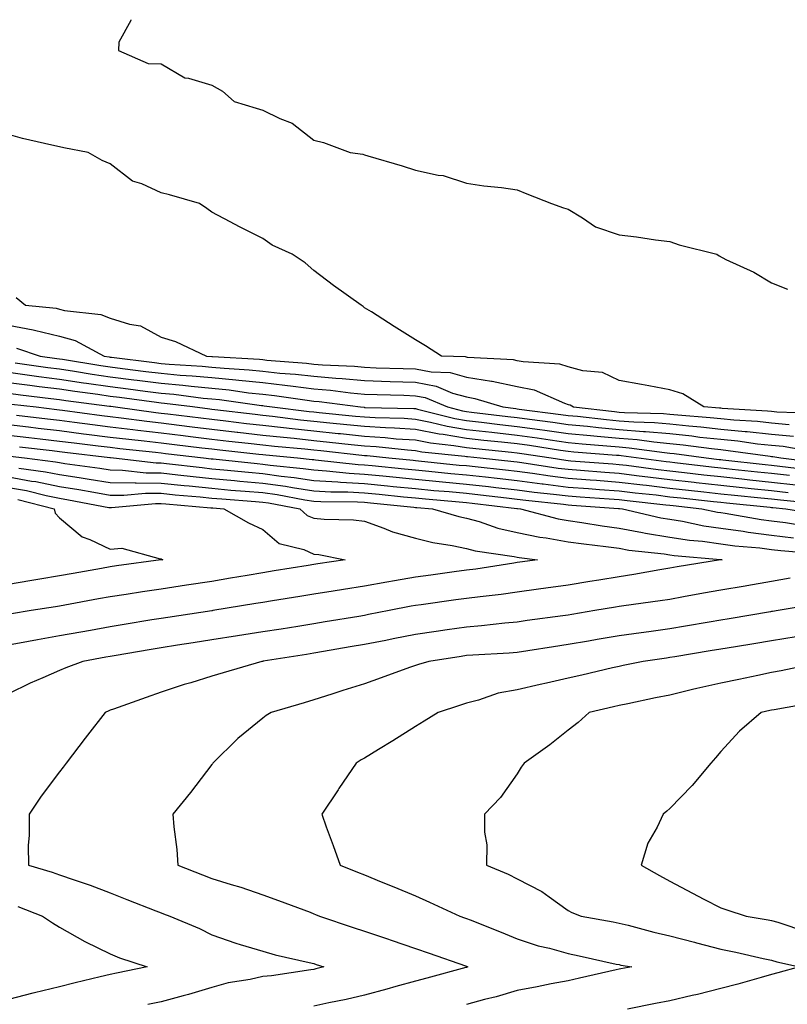
# Model space of a CAD drawing. Units: inches. Extents: x 952643 to 955283, y 7284698 to 7287338.
# Drawn here: x 953910 to 954061, y 7287145 to 7287338 of the extents above; entities that cross this region are included whole.
import ezdxf

# ---------------------------------------------------------------- set-up
doc = ezdxf.new("R2010")
doc.units = ezdxf.units.IN
doc.header["$MEASUREMENT"] = 0
doc.layers.add('Contour_95267284', color=7, linetype='Continuous', true_color=0x08a4c9)

msp = doc.modelspace()

# ---------------------------------------------------------------- linework, layer by layer
at = {"layer": 'Contour_95267284'}
for points in [[(953932.12, 7287338, 3220), (953932.12, 7287337.85, 3220), (953929.72, 7287333.59, 3220), (953929.7, 7287331.92, 3220), (953935.52, 7287329.39, 3220), (953938.05, 7287329.3, 3220), (953942.72, 7287326.59, 3220), (953943.44, 7287326.53, 3220), (953948.05, 7287325.14, 3220), (953950.11, 7287323.98, 3220), (953952.43, 7287321.92, 3220), (953956.73, 7287320.6, 3220), (953958.05, 7287320.2, 3220), (953961.39, 7287318.58, 3220), (953963.83, 7287317.7, 3220), (953968.05, 7287314.32, 3220), (953970, 7287313.87, 3220), (953975.22, 7287311.92, 3220), (953977.7, 7287311.57, 3220), (953978.05, 7287311.48, 3220), (953978.69, 7287311.28, 3220), (953985.45, 7287309.32, 3220), (953988.05, 7287308.41, 3220), (953992.53, 7287307.44, 3220), (953993.52, 7287307.39, 3220), (953998.05, 7287305.86, 3220), (954001.48, 7287305.35, 3220), (954004.95, 7287305.02, 3220), (954008.05, 7287304.6, 3220), (954009.92, 7287303.8, 3220), (954014.78, 7287301.92, 3220), (954017.17, 7287301.04, 3220), (954018.05, 7287300.75, 3220), (954020.89, 7287299.08, 3220), (954023.44, 7287297.31, 3220), (954028.05, 7287295.73, 3220), (954031.48, 7287295.35, 3220), (954035.2, 7287294.77, 3220), (954038.05, 7287294.43, 3220), (954039.89, 7287293.76, 3220), (954047.29, 7287291.92, 3220), (954047.72, 7287291.59, 3220), (954049.05, 7287290.92, 3220), (954054.55, 7287288.42, 3220), (954058.05, 7287286.29, 3220), (954061.17, 7287285.04, 3220)], [(954066.78, 7287260.65, 3219), (954059.06, 7287260.91, 3219), (954058.05, 7287261.01, 3219), (954057.23, 7287261.1, 3219), (954048.34, 7287261.63, 3219), (954048.05, 7287261.66, 3219), (954047.81, 7287261.68, 3219), (954044.73, 7287261.92, 3219), (954040.61, 7287264.48, 3219), (954038.05, 7287265.28, 3219), (954033.91, 7287266.06, 3219), (954032.47, 7287266.34, 3219), (954028.05, 7287267.15, 3219), (954024.79, 7287268.66, 3219), (954020.97, 7287269, 3219), (954018.05, 7287269.8, 3219), (954016.43, 7287270.3, 3219), (954009.21, 7287270.76, 3219), (954008.05, 7287271.01, 3219), (954007.3, 7287271.17, 3219), (953998.3, 7287271.67, 3219), (953998.05, 7287271.71, 3219), (953997.88, 7287271.75, 3219), (953993.13, 7287271.92, 3219), (953990.03, 7287273.9, 3219), (953988.05, 7287275.12, 3219), (953983.88, 7287277.75, 3219), (953979.39, 7287280.58, 3219), (953978.05, 7287281.42, 3219), (953977.79, 7287281.66, 3219), (953977.35, 7287281.92, 3219), (953971.94, 7287285.81, 3219), (953968.05, 7287288.74, 3219), (953966.36, 7287290.23, 3219), (953963.78, 7287291.92, 3219), (953959.85, 7287293.72, 3219), (953958.05, 7287295, 3219), (953953.47, 7287297.34, 3219), (953951.65, 7287298.32, 3219), (953948.05, 7287300.22, 3219), (953947.03, 7287300.9, 3219), (953945.61, 7287301.92, 3219), (953939.71, 7287303.58, 3219), (953938.05, 7287304.01, 3219), (953934.24, 7287305.73, 3219), (953932.42, 7287306.29, 3219), (953928.05, 7287309.71, 3219), (953926.47, 7287310.34, 3219), (953923.74, 7287311.92, 3219), (953918.96, 7287312.83, 3219), (953918.05, 7287313, 3219), (953916.6, 7287313.37, 3219), (953910.82, 7287314.69, 3219), (953908.05, 7287315.43, 3219)], [(953909.55, 7287283.42, 3218), (953911.4, 7287281.92, 3218), (953917.43, 7287281.3, 3218), (953918.05, 7287281.15, 3218), (953919.09, 7287280.88, 3218), (953926.23, 7287280.1, 3218), (953928.05, 7287279.36, 3218), (953931.81, 7287278.16, 3218), (953933.98, 7287277.85, 3218), (953938.05, 7287275.65, 3218), (953940.89, 7287274.76, 3218), (953946.97, 7287271.92, 3218), (953947.99, 7287271.86, 3218), (953948.05, 7287271.85, 3218), (953948.13, 7287271.84, 3218), (953957.41, 7287271.28, 3218), (953958.05, 7287271.22, 3218), (953958.84, 7287271.13, 3218), (953966.65, 7287270.52, 3218), (953968.05, 7287270.36, 3218), (953969.76, 7287270.21, 3218), (953976.04, 7287269.91, 3218), (953978.05, 7287269.71, 3218), (953980.33, 7287269.64, 3218), (953985.63, 7287269.5, 3218), (953988.05, 7287269.42, 3218), (953991.14, 7287268.83, 3218), (953994.84, 7287268.71, 3218), (953998.05, 7287267.8, 3218), (954002.97, 7287267, 3218), (954003.12, 7287266.99, 3218), (954008.05, 7287265.96, 3218), (954011.39, 7287265.26, 3218), (954017.31, 7287262.66, 3218), (954018.05, 7287262.43, 3218), (954018.45, 7287262.32, 3218), (954019.12, 7287261.92, 3218), (954027.14, 7287261.01, 3218), (954028.05, 7287260.93, 3218), (954029.12, 7287260.85, 3218), (954036.76, 7287260.63, 3218), (954038.05, 7287260.51, 3218), (954039.62, 7287260.35, 3218), (954045.98, 7287259.85, 3218), (954048.05, 7287259.63, 3218), (954050.59, 7287259.38, 3218), (954055.24, 7287259.11, 3218), (954058.05, 7287258.81, 3218), (954061.5, 7287258.47, 3218)], [(953908.05, 7287278.01, 3217), (953912.91, 7287277.06, 3217), (953913.16, 7287277.03, 3217), (953918.05, 7287275.82, 3217), (953921.13, 7287275, 3217), (953926.83, 7287271.92, 3217), (953927.87, 7287271.74, 3217), (953928.05, 7287271.72, 3217), (953928.27, 7287271.7, 3217), (953936.78, 7287270.65, 3217), (953938.05, 7287270.48, 3217), (953939.62, 7287270.35, 3217), (953946.09, 7287269.96, 3217), (953948.05, 7287269.76, 3217), (953950.43, 7287269.54, 3217), (953955.36, 7287269.23, 3217), (953958.05, 7287268.95, 3217), (953961.38, 7287268.59, 3217), (953964.49, 7287268.36, 3217), (953968.05, 7287267.94, 3217), (953972.42, 7287267.55, 3217), (953973.63, 7287267.5, 3217), (953978.05, 7287267.09, 3217), (953983.04, 7287266.93, 3217), (953983.06, 7287266.93, 3217), (953988.05, 7287266.78, 3217), (953992.13, 7287266, 3217), (953995.32, 7287264.65, 3217), (953998.05, 7287263.88, 3217), (953999.74, 7287263.61, 3217), (954005.22, 7287261.92, 3217), (954007.74, 7287261.61, 3217), (954008.05, 7287261.58, 3217), (954008.45, 7287261.52, 3217), (954016.6, 7287260.47, 3217), (954018.05, 7287260.27, 3217), (954019.88, 7287260.09, 3217), (954025.58, 7287259.45, 3217), (954028.05, 7287259.21, 3217), (954030.99, 7287258.98, 3217), (954035, 7287258.87, 3217), (954038.05, 7287258.6, 3217), (954041.75, 7287258.22, 3217), (954044.15, 7287258.02, 3217), (954048.05, 7287257.59, 3217), (954052.84, 7287257.13, 3217), (954053.25, 7287257.12, 3217), (954058.05, 7287256.61, 3217), (954062.33, 7287256.2, 3217)], [(953909.61, 7287273.48, 3216), (953914.28, 7287271.92, 3216), (953917.57, 7287271.44, 3216), (953918.05, 7287271.38, 3216), (953918.68, 7287271.29, 3216), (953926.19, 7287270.06, 3216), (953928.05, 7287269.79, 3216), (953930.49, 7287269.48, 3216), (953935.05, 7287268.92, 3216), (953938.05, 7287268.54, 3216), (953941.77, 7287268.2, 3216), (953944.18, 7287268.05, 3216), (953948.05, 7287267.68, 3216), (953952.75, 7287267.22, 3216), (953953.32, 7287267.19, 3216), (953958.05, 7287266.7, 3216), (953962.36, 7287266.23, 3216), (953963.99, 7287265.98, 3216), (953968.05, 7287265.5, 3216), (953971.35, 7287265.22, 3216), (953975.27, 7287264.7, 3216), (953978.05, 7287264.45, 3216), (953980.5, 7287264.37, 3216), (953985.76, 7287264.21, 3216), (953988.05, 7287264.14, 3216), (953989.92, 7287263.79, 3216), (953994.32, 7287261.92, 3216), (953997.3, 7287261.17, 3216), (953998.05, 7287261.04, 3216), (953999.05, 7287260.92, 3216), (954006.18, 7287260.05, 3216), (954008.05, 7287259.85, 3216), (954010.46, 7287259.51, 3216), (954015.05, 7287258.92, 3216), (954018.05, 7287258.5, 3216), (954021.84, 7287258.13, 3216), (954024.02, 7287257.89, 3216), (954028.05, 7287257.51, 3216), (954032.84, 7287257.13, 3216), (954033.25, 7287257.12, 3216), (954038.05, 7287256.69, 3216), (954042.37, 7287256.24, 3216), (954043.95, 7287256.02, 3216), (954048.05, 7287255.57, 3216), (954051.38, 7287255.25, 3216), (954055.27, 7287254.7, 3216), (954058.05, 7287254.41, 3216), (954060.32, 7287254.19, 3216), (954066.94, 7287253.03, 3216)], [(953909.37, 7287270.6, 3215), (953915.8, 7287269.67, 3215), (953918.05, 7287269.39, 3215), (953921.03, 7287268.94, 3215), (953924.51, 7287268.38, 3215), (953928.05, 7287267.86, 3215), (953932.7, 7287267.27, 3215), (953933.32, 7287267.19, 3215), (953938.05, 7287266.59, 3215), (953942.33, 7287266.2, 3215), (953943.99, 7287265.98, 3215), (953948.05, 7287265.59, 3215), (953951.4, 7287265.27, 3215), (953955.24, 7287264.73, 3215), (953958.05, 7287264.44, 3215), (953960.32, 7287264.19, 3215), (953966.74, 7287263.23, 3215), (953968.05, 7287263.08, 3215), (953969.11, 7287262.98, 3215), (953977.24, 7287261.92, 3215), (953977.98, 7287261.85, 3215), (953978.05, 7287261.84, 3215), (953978.14, 7287261.83, 3215), (953987.74, 7287261.61, 3215), (953988.05, 7287261.59, 3215), (953988.46, 7287261.51, 3215), (953995.77, 7287259.64, 3215), (953998.05, 7287259.27, 3215), (954001.04, 7287258.93, 3215), (954004.62, 7287258.49, 3215), (954008.05, 7287258.11, 3215), (954012.46, 7287257.51, 3215), (954013.5, 7287257.37, 3215), (954018.05, 7287256.72, 3215), (954022.42, 7287256.3, 3215), (954023.77, 7287256.2, 3215), (954028.05, 7287255.79, 3215), (954031.63, 7287255.5, 3215), (954034.92, 7287255.05, 3215), (954038.05, 7287254.77, 3215), (954040.64, 7287254.51, 3215), (954046.22, 7287253.75, 3215), (954048.05, 7287253.54, 3215), (954049.53, 7287253.4, 3215), (954057.73, 7287252.24, 3215), (954058.05, 7287252.21, 3215), (954058.31, 7287252.18, 3215), (954059.84, 7287251.92, 3215), (954067.16, 7287251.03, 3215)], [(953908.05, 7287268.73, 3214), (953911.73, 7287268.24, 3214), (953914.04, 7287267.91, 3214), (953918.05, 7287267.39, 3214), (953922.81, 7287266.68, 3214), (953923.36, 7287266.61, 3214), (953928.05, 7287265.92, 3214), (953931.6, 7287265.47, 3214), (953934.93, 7287265.04, 3214), (953938.05, 7287264.63, 3214), (953940.54, 7287264.41, 3214), (953946.29, 7287263.68, 3214), (953948.05, 7287263.5, 3214), (953949.5, 7287263.37, 3214), (953957.76, 7287262.21, 3214), (953958.05, 7287262.18, 3214), (953958.28, 7287262.15, 3214), (953959.86, 7287261.92, 3214), (953967.17, 7287261.04, 3214), (953968.05, 7287260.94, 3214), (953969.13, 7287260.84, 3214), (953976.27, 7287260.14, 3214), (953978.05, 7287259.96, 3214), (953980.15, 7287259.82, 3214), (953985.82, 7287259.69, 3214), (953988.05, 7287259.54, 3214), (953991.01, 7287258.96, 3214), (953994.26, 7287258.13, 3214), (953998.05, 7287257.51, 3214), (954003.03, 7287256.94, 3214), (954003.07, 7287256.94, 3214), (954008.05, 7287256.38, 3214), (954011.97, 7287255.84, 3214), (954014.51, 7287255.46, 3214), (954018.05, 7287254.96, 3214), (954020.81, 7287254.68, 3214), (954025.67, 7287254.3, 3214), (954028.05, 7287254.08, 3214), (954030.05, 7287253.92, 3214), (954037.01, 7287252.96, 3214), (954038.05, 7287252.87, 3214), (954038.9, 7287252.77, 3214), (954045.18, 7287251.92, 3214), (954047.75, 7287251.62, 3214), (954048.05, 7287251.59, 3214), (954048.42, 7287251.55, 3214), (954056.75, 7287250.62, 3214), (954058.05, 7287250.48, 3214), (954059.67, 7287250.3, 3214), (954065.7, 7287249.57, 3214)], [(954061.54, 7287248.43, 3213), (954058.05, 7287248.82, 3213), (954055.25, 7287249.12, 3213), (954050.31, 7287249.66, 3213), (954048.05, 7287249.91, 3213), (954046.24, 7287250.11, 3213), (954039.02, 7287250.95, 3213), (954038.05, 7287251.06, 3213), (954037.29, 7287251.16, 3213), (954031.43, 7287251.92, 3213), (954028.46, 7287252.33, 3213), (954028.05, 7287252.36, 3213), (954027.56, 7287252.41, 3213), (954019.2, 7287253.07, 3213), (954018.05, 7287253.18, 3213), (954016.58, 7287253.39, 3213), (954010.45, 7287254.32, 3213), (954008.05, 7287254.65, 3213), (954004.98, 7287254.99, 3213), (954001.48, 7287255.35, 3213), (953998.05, 7287255.74, 3213), (953993.47, 7287256.5, 3213), (953992.71, 7287256.58, 3213), (953988.05, 7287257.49, 3213), (953983.9, 7287257.77, 3213), (953982.16, 7287257.81, 3213), (953978.05, 7287258.07, 3213), (953974.56, 7287258.43, 3213), (953971.21, 7287258.76, 3213), (953968.05, 7287259.08, 3213), (953965.48, 7287259.35, 3213), (953959.94, 7287260.03, 3213), (953958.05, 7287260.23, 3213), (953956.54, 7287260.41, 3213), (953948.58, 7287261.39, 3213), (953948.05, 7287261.45, 3213), (953947.63, 7287261.5, 3213), (953944.25, 7287261.92, 3213), (953938.75, 7287262.62, 3213), (953938.05, 7287262.68, 3213), (953937.17, 7287262.8, 3213), (953929.89, 7287263.76, 3213), (953928.05, 7287263.99, 3213), (953925.63, 7287264.34, 3213), (953921.07, 7287264.94, 3213), (953918.05, 7287265.4, 3213), (953914.07, 7287265.9, 3213), (953912.25, 7287266.12, 3213), (953908.05, 7287266.68, 3213)], [(953908.05, 7287264.62, 3212), (953910.43, 7287264.3, 3212), (953916.36, 7287263.61, 3212), (953918.05, 7287263.39, 3212), (953919.33, 7287263.2, 3212), (953927.88, 7287262.09, 3212), (953928.05, 7287262.06, 3212), (953928.18, 7287262.05, 3212), (953929.1, 7287261.92, 3212), (953936.99, 7287260.86, 3212), (953938.05, 7287260.73, 3212), (953939.4, 7287260.57, 3212), (953945.89, 7287259.76, 3212), (953948.05, 7287259.51, 3212), (953950.78, 7287259.19, 3212), (953954.82, 7287258.69, 3212), (953958.05, 7287258.33, 3212), (953962.09, 7287257.88, 3212), (953963.8, 7287257.67, 3212), (953968.05, 7287257.21, 3212), (953972.85, 7287256.72, 3212), (953973.29, 7287256.68, 3212), (953978.05, 7287256.19, 3212), (953982.06, 7287255.93, 3212), (953984.28, 7287255.69, 3212), (953988.05, 7287255.44, 3212), (953990.99, 7287254.86, 3212), (953995.59, 7287254.38, 3212), (953998.05, 7287253.97, 3212), (953999.89, 7287253.76, 3212), (954006.93, 7287253.04, 3212), (954008.05, 7287252.92, 3212), (954008.93, 7287252.8, 3212), (954014.72, 7287251.92, 3212), (954017.6, 7287251.47, 3212), (954018.05, 7287251.42, 3212), (954018.6, 7287251.37, 3212), (954026.86, 7287250.73, 3212), (954028.05, 7287250.64, 3212), (954029.51, 7287250.46, 3212), (954035.77, 7287249.64, 3212), (954038.05, 7287249.37, 3212), (954040.92, 7287249.05, 3212), (954044.73, 7287248.6, 3212), (954048.05, 7287248.23, 3212), (954052.18, 7287247.79, 3212), (954053.74, 7287247.61, 3212), (954058.05, 7287247.16, 3212), (954062.78, 7287246.65, 3212)], [(953908.62, 7287262.49, 3211), (953913.51, 7287261.92, 3211), (953917.57, 7287261.44, 3211), (953918.05, 7287261.38, 3211), (953918.67, 7287261.3, 3211), (953926.39, 7287260.26, 3211), (953928.05, 7287260.05, 3211), (953930.18, 7287259.79, 3211), (953935.24, 7287259.11, 3211), (953938.05, 7287258.78, 3211), (953941.62, 7287258.35, 3211), (953944.16, 7287258.03, 3211), (953948.05, 7287257.55, 3211), (953952.98, 7287256.99, 3211), (953953.11, 7287256.98, 3211), (953958.05, 7287256.41, 3211), (953962.09, 7287255.96, 3211), (953964.21, 7287255.76, 3211), (953968.05, 7287255.35, 3211), (953971.16, 7287255.03, 3211), (953975.39, 7287254.58, 3211), (953978.05, 7287254.3, 3211), (953980.29, 7287254.16, 3211), (953986.48, 7287253.49, 3211), (953988.05, 7287253.38, 3211), (953989.27, 7287253.14, 3211), (953997.72, 7287252.25, 3211), (953998.05, 7287252.2, 3211), (953998.3, 7287252.17, 3211), (954000.76, 7287251.92, 3211), (954007.36, 7287251.23, 3211), (954008.05, 7287251.15, 3211), (954008.95, 7287251.02, 3211), (954016.06, 7287249.93, 3211), (954018.05, 7287249.67, 3211), (954020.48, 7287249.49, 3211), (954025.25, 7287249.12, 3211), (954028.05, 7287248.91, 3211), (954031.48, 7287248.49, 3211), (954034.26, 7287248.13, 3211), (954038.05, 7287247.68, 3211), (954042.83, 7287247.14, 3211), (954043.23, 7287247.1, 3211), (954048.05, 7287246.55, 3211), (954052.24, 7287246.11, 3211), (954054.05, 7287245.92, 3211), (954058.05, 7287245.51, 3211), (954061.28, 7287245.15, 3211)], [(953909.65, 7287260.32, 3210), (953915.74, 7287259.61, 3210), (953918.05, 7287259.33, 3210), (953921.02, 7287258.95, 3210), (953924.59, 7287258.46, 3210), (953928.05, 7287258.03, 3210), (953932.47, 7287257.5, 3210), (953933.49, 7287257.36, 3210), (953938.05, 7287256.82, 3210), (953942.42, 7287256.3, 3210), (953943.85, 7287256.12, 3210), (953948.05, 7287255.61, 3210), (953951.36, 7287255.23, 3210), (953955.13, 7287254.84, 3210), (953958.05, 7287254.51, 3210), (953960.37, 7287254.24, 3210), (953966.3, 7287253.67, 3210), (953968.05, 7287253.47, 3210), (953969.47, 7287253.34, 3210), (953977.5, 7287252.47, 3210), (953978.05, 7287252.42, 3210), (953978.52, 7287252.39, 3210), (953982.82, 7287251.92, 3210), (953987.57, 7287251.44, 3210), (953988.05, 7287251.39, 3210), (953988.64, 7287251.33, 3210), (953996.65, 7287250.52, 3210), (953998.05, 7287250.4, 3210), (953999.76, 7287250.21, 3210), (954005.71, 7287249.58, 3210), (954008.05, 7287249.31, 3210), (954011.06, 7287248.91, 3210), (954014.51, 7287248.38, 3210), (954018.05, 7287247.93, 3210), (954022.36, 7287247.61, 3210), (954023.64, 7287247.51, 3210), (954028.05, 7287247.18, 3210), (954032.75, 7287246.62, 3210), (954033.43, 7287246.54, 3210), (954038.05, 7287245.99, 3210), (954041.71, 7287245.58, 3210), (954044.73, 7287245.24, 3210), (954048.05, 7287244.87, 3210), (954050.72, 7287244.59, 3210), (954055.89, 7287244.08, 3210), (954058.05, 7287243.85, 3210), (954059.79, 7287243.66, 3210), (954067.01, 7287242.96, 3210)], [(953908.05, 7287258.45, 3209), (953911.98, 7287257.99, 3209), (953913.9, 7287257.77, 3209), (953918.05, 7287257.27, 3209), (953922.8, 7287256.67, 3209), (953923.36, 7287256.61, 3209), (953928.05, 7287256.02, 3209), (953931.7, 7287255.57, 3209), (953934.71, 7287255.26, 3209), (953938.05, 7287254.87, 3209), (953940.68, 7287254.55, 3209), (953946.06, 7287253.91, 3209), (953948.05, 7287253.67, 3209), (953949.61, 7287253.48, 3209), (953957.29, 7287252.68, 3209), (953958.05, 7287252.59, 3209), (953958.66, 7287252.53, 3209), (953964.86, 7287251.92, 3209), (953967.76, 7287251.63, 3209), (953968.05, 7287251.58, 3209), (953968.41, 7287251.56, 3209), (953976.77, 7287250.64, 3209), (953978.05, 7287250.56, 3209), (953979.55, 7287250.42, 3209), (953985.9, 7287249.77, 3209), (953988.05, 7287249.56, 3209), (953990.66, 7287249.31, 3209), (953995, 7287248.87, 3209), (953998.05, 7287248.59, 3209), (954001.8, 7287248.17, 3209), (954004.07, 7287247.94, 3209), (954008.05, 7287247.49, 3209), (954012.96, 7287246.83, 3209), (954013.17, 7287246.8, 3209), (954018.05, 7287246.19, 3209), (954022.02, 7287245.89, 3209), (954024.23, 7287245.74, 3209), (954028.05, 7287245.46, 3209), (954031.2, 7287245.07, 3209), (954035.34, 7287244.63, 3209), (954038.05, 7287244.3, 3209), (954040.19, 7287244.06, 3209), (954046.62, 7287243.35, 3209), (954048.05, 7287243.19, 3209), (954049.19, 7287243.06, 3209), (954057.75, 7287242.22, 3209), (954058.05, 7287242.19, 3209), (954058.29, 7287242.16, 3209), (954060.82, 7287241.92, 3209), (954067.04, 7287240.91, 3209)], [(953908.05, 7287256.4, 3208), (953912.06, 7287255.93, 3208), (953914.31, 7287255.66, 3208), (953918.05, 7287255.22, 3208), (953920.98, 7287254.85, 3208), (953925.67, 7287254.3, 3208), (953928.05, 7287254, 3208), (953929.91, 7287253.78, 3208), (953936.93, 7287253.04, 3208), (953938.05, 7287252.92, 3208), (953938.94, 7287252.81, 3208), (953946.38, 7287251.92, 3208), (953947.87, 7287251.74, 3208), (953948.05, 7287251.72, 3208), (953948.26, 7287251.71, 3208), (953956.94, 7287250.81, 3208), (953958.05, 7287250.71, 3208), (953959.46, 7287250.51, 3208), (953965.98, 7287249.85, 3208), (953968.05, 7287249.54, 3208), (953970.58, 7287249.39, 3208), (953975.02, 7287248.89, 3208), (953978.05, 7287248.73, 3208), (953981.6, 7287248.37, 3208), (953984.23, 7287248.1, 3208), (953988.05, 7287247.72, 3208), (953992.69, 7287247.28, 3208), (953993.35, 7287247.22, 3208), (953998.05, 7287246.78, 3208), (954002.42, 7287246.3, 3208), (954003.84, 7287246.13, 3208), (954008.05, 7287245.65, 3208), (954011.34, 7287245.21, 3208), (954015.16, 7287244.81, 3208), (954018.05, 7287244.44, 3208), (954020.39, 7287244.26, 3208), (954026.1, 7287243.87, 3208), (954028.05, 7287243.73, 3208), (954029.66, 7287243.53, 3208), (954037.26, 7287242.71, 3208), (954038.05, 7287242.61, 3208), (954038.67, 7287242.55, 3208), (954044.32, 7287241.92, 3208), (954047.39, 7287241.26, 3208), (954048.05, 7287241.17, 3208), (954048.92, 7287241.05, 3208), (954055.96, 7287239.83, 3208), (954058.05, 7287239.58, 3208), (954060.74, 7287239.23, 3208), (954064.72, 7287238.59, 3208)], [(953908.38, 7287252.25, 3206), (953911.22, 7287251.92, 3206), (953917.29, 7287251.16, 3206), (953918.05, 7287251, 3206), (953919.14, 7287250.83, 3206), (953926.01, 7287249.88, 3206), (953928.05, 7287249.54, 3206), (953930.45, 7287249.52, 3206), (953935.11, 7287248.98, 3206), (953938.05, 7287248.95, 3206), (953941.36, 7287248.61, 3206), (953944.38, 7287248.25, 3206), (953948.05, 7287247.88, 3206), (953952.5, 7287247.47, 3206), (953953.5, 7287247.37, 3206), (953958.05, 7287246.97, 3206), (953962.48, 7287246.35, 3206), (953963.88, 7287246.09, 3206), (953968.05, 7287245.46, 3206), (953971.39, 7287245.26, 3206), (953974.73, 7287245.24, 3206), (953978.05, 7287245.05, 3206), (953980.9, 7287244.77, 3206), (953985.69, 7287244.28, 3206), (953988.05, 7287244.04, 3206), (953989.99, 7287243.86, 3206), (953996.66, 7287243.31, 3206), (953998.05, 7287243.18, 3206), (953999.18, 7287243.05, 3206), (954007.97, 7287242, 3206), (954008.05, 7287241.99, 3206), (954008.11, 7287241.98, 3206), (954008.69, 7287241.92, 3206), (954016.1, 7287239.97, 3206), (954018.05, 7287239.63, 3206), (954020.73, 7287239.24, 3206), (954024.72, 7287238.59, 3206), (954028.05, 7287238.13, 3206), (954032.69, 7287237.28, 3206), (954033.27, 7287237.14, 3206), (954038.05, 7287236.37, 3206), (954041.88, 7287235.75, 3206), (954044.44, 7287235.53, 3206), (954048.05, 7287235.02, 3206), (954050.78, 7287234.65, 3206), (954055.74, 7287234.23, 3206), (954058.05, 7287233.95, 3206), (954059.86, 7287233.73, 3206), (954066.82, 7287233.15, 3206)], [(953910.22, 7287254.09, 3207), (953916.63, 7287253.34, 3207), (953918.05, 7287253.17, 3207), (953919.15, 7287253.02, 3207), (953927.97, 7287252, 3207), (953928.05, 7287251.99, 3207), (953928.11, 7287251.98, 3207), (953928.68, 7287251.92, 3207), (953937.08, 7287250.95, 3207), (953938.05, 7287250.94, 3207), (953939.14, 7287250.83, 3207), (953946.13, 7287250, 3207), (953948.05, 7287249.8, 3207), (953950.38, 7287249.59, 3207), (953955.22, 7287249.09, 3207), (953958.05, 7287248.83, 3207), (953961.62, 7287248.35, 3207), (953964.21, 7287248.08, 3207), (953968.05, 7287247.5, 3207), (953972.76, 7287247.21, 3207), (953973.28, 7287247.15, 3207), (953978.05, 7287246.89, 3207), (953982.56, 7287246.43, 3207), (953983.65, 7287246.32, 3207), (953988.05, 7287245.88, 3207), (953991.67, 7287245.54, 3207), (953994.68, 7287245.29, 3207), (953998.05, 7287244.98, 3207), (954000.8, 7287244.67, 3207), (954005.91, 7287244.06, 3207), (954008.05, 7287243.82, 3207), (954009.73, 7287243.6, 3207), (954017.15, 7287242.82, 3207), (954018.05, 7287242.7, 3207), (954018.77, 7287242.64, 3207), (954027.97, 7287242, 3207), (954028.05, 7287242, 3207), (954028.12, 7287241.99, 3207), (954028.75, 7287241.92, 3207), (954036.28, 7287240.15, 3207), (954038.05, 7287239.87, 3207), (954040.5, 7287239.47, 3207), (954044.7, 7287238.57, 3207), (954048.05, 7287238.09, 3207), (954052.47, 7287237.5, 3207), (954053.46, 7287237.33, 3207), (954058.05, 7287236.76, 3207), (954062.35, 7287236.22, 3207)], [(953910.1, 7287249.87, 3205), (953915.34, 7287249.21, 3205), (953918.05, 7287248.66, 3205), (953921.93, 7287248.04, 3205), (953923.9, 7287247.77, 3205), (953928.05, 7287247.08, 3205), (953932.94, 7287247.03, 3205), (953933.14, 7287247.01, 3205), (953938.05, 7287246.96, 3205), (953942.61, 7287246.48, 3205), (953943.57, 7287246.4, 3205), (953948.05, 7287245.95, 3205), (953951.74, 7287245.61, 3205), (953954.57, 7287245.4, 3205), (953958.05, 7287245.09, 3205), (953960.83, 7287244.7, 3205), (953966.28, 7287243.69, 3205), (953968.05, 7287243.42, 3205), (953969.47, 7287243.34, 3205), (953976.67, 7287243.3, 3205), (953978.05, 7287243.22, 3205), (953979.23, 7287243.1, 3205), (953987.73, 7287242.24, 3205), (953988.05, 7287242.2, 3205), (953988.31, 7287242.18, 3205), (953991.42, 7287241.92, 3205), (953996.55, 7287240.42, 3205), (953998.05, 7287240.1, 3205), (954000.57, 7287239.4, 3205), (954004.24, 7287238.11, 3205), (954008.05, 7287237.25, 3205), (954012.48, 7287236.35, 3205), (954013.76, 7287236.21, 3205), (954018.05, 7287235.46, 3205), (954021.15, 7287235.02, 3205), (954025.44, 7287234.53, 3205), (954028.05, 7287234.18, 3205), (954029.95, 7287233.82, 3205), (954036.91, 7287233.06, 3205), (954038.05, 7287232.88, 3205), (954038.87, 7287232.74, 3205), (954048.02, 7287231.95, 3205), (954048.05, 7287231.94, 3205), (954048.07, 7287231.94, 3205), (954048.29, 7287231.92, 3205), (954048.09, 7287231.88, 3205), (954048.05, 7287231.88, 3205), (954048, 7287231.87, 3205), (954039.48, 7287230.49, 3205), (954038.05, 7287230.24, 3205), (954036.06, 7287229.93, 3205), (954030.94, 7287229.03, 3205), (954028.05, 7287228.58, 3205), (954024.05, 7287227.92, 3205), (954022.34, 7287227.63, 3205), (954018.05, 7287226.92, 3205), (954013.67, 7287226.3, 3205), (954012.25, 7287226.12, 3205), (954008.05, 7287225.54, 3205), (954004.86, 7287225.11, 3205), (954000.77, 7287224.64, 3205), (953998.05, 7287224.29, 3205), (953995.96, 7287224.01, 3205), (953989.19, 7287223.06, 3205), (953988.05, 7287222.91, 3205), (953987.21, 7287222.76, 3205), (953982.89, 7287221.92, 3205), (953978.84, 7287221.13, 3205), (953978.05, 7287220.97, 3205), (953976.91, 7287220.78, 3205), (953970.29, 7287219.68, 3205), (953968.05, 7287219.3, 3205), (953964.94, 7287218.81, 3205), (953961.67, 7287218.3, 3205), (953958.05, 7287217.73, 3205), (953953.07, 7287216.94, 3205), (953953.04, 7287216.93, 3205), (953948.05, 7287216.15, 3205), (953944.38, 7287215.59, 3205), (953941.25, 7287215.12, 3205), (953938.05, 7287214.63, 3205), (953935.73, 7287214.24, 3205), (953929.24, 7287213.11, 3205), (953928.05, 7287212.91, 3205), (953927.21, 7287212.76, 3205), (953922.66, 7287211.92, 3205), (953919.31, 7287210.66, 3205), (953918.05, 7287210.13, 3205), (953914.82, 7287208.69, 3205), (953912.33, 7287207.64, 3205), (953908.05, 7287205.56, 3205)], [(953908.05, 7287248.19, 3204), (953912.6, 7287247.37, 3204), (953913.4, 7287247.27, 3204), (953918.05, 7287246.32, 3204), (953921.85, 7287245.72, 3204), (953924.81, 7287245.16, 3204), (953928.05, 7287244.62, 3204), (953930.72, 7287244.59, 3204), (953934.97, 7287245, 3204), (953938.05, 7287244.97, 3204), (953940.81, 7287244.68, 3204), (953945.71, 7287244.26, 3204), (953948.05, 7287244.03, 3204), (953949.98, 7287243.85, 3204), (953956.62, 7287243.35, 3204), (953958.05, 7287243.22, 3204), (953959.19, 7287243.06, 3204), (953965.29, 7287241.92, 3204), (953966.75, 7287240.62, 3204), (953968.05, 7287240.05, 3204), (953970.12, 7287239.85, 3204), (953975.87, 7287239.74, 3204), (953978.05, 7287239.48, 3204), (953981.83, 7287238.14, 3204), (953983.55, 7287237.42, 3204), (953988.05, 7287236.12, 3204), (953991.43, 7287235.3, 3204), (953995.25, 7287234.72, 3204), (953998.05, 7287234.14, 3204), (953999.79, 7287233.66, 3204), (954007.43, 7287232.54, 3204), (954008.05, 7287232.4, 3204), (954008.45, 7287232.32, 3204), (954012.03, 7287231.92, 3204), (954008.55, 7287231.42, 3204), (954008.05, 7287231.35, 3204), (954007.39, 7287231.26, 3204), (953999.88, 7287230.09, 3204), (953998.05, 7287229.85, 3204), (953995.66, 7287229.53, 3204), (953991.06, 7287228.91, 3204), (953988.05, 7287228.5, 3204), (953983.9, 7287227.77, 3204), (953982.44, 7287227.53, 3204), (953978.05, 7287226.72, 3204), (953973.9, 7287226.07, 3204), (953971.87, 7287225.74, 3204), (953968.05, 7287225.13, 3204), (953965.29, 7287224.68, 3204), (953959.96, 7287223.83, 3204), (953958.05, 7287223.52, 3204), (953956.68, 7287223.29, 3204), (953948.19, 7287221.92, 3204), (953948.07, 7287221.9, 3204), (953948.05, 7287221.9, 3204), (953948.02, 7287221.89, 3204), (953939.38, 7287220.59, 3204), (953938.05, 7287220.39, 3204), (953936.21, 7287220.08, 3204), (953930.77, 7287219.2, 3204), (953928.05, 7287218.74, 3204), (953924.16, 7287218.03, 3204), (953922.27, 7287217.7, 3204), (953918.05, 7287216.94, 3204), (953913.78, 7287216.19, 3204), (953911.96, 7287215.83, 3204), (953908.05, 7287215.11, 3204)], [(953908.05, 7287246.13, 3203), (953911.62, 7287245.49, 3203), (953915.46, 7287244.51, 3203), (953918.05, 7287243.98, 3203), (953919.83, 7287243.7, 3203), (953927.77, 7287242.2, 3203), (953928.05, 7287242.15, 3203), (953928.28, 7287242.15, 3203), (953936.98, 7287242.99, 3203), (953938.05, 7287242.98, 3203), (953939.01, 7287242.88, 3203), (953947.84, 7287242.13, 3203), (953948.05, 7287242.11, 3203), (953948.22, 7287242.09, 3203), (953950.4, 7287241.92, 3203), (953955.26, 7287239.13, 3203), (953958.05, 7287237.82, 3203), (953961.26, 7287235.13, 3203), (953966.08, 7287233.89, 3203), (953968.05, 7287233.03, 3203), (953969.07, 7287232.94, 3203), (953974.24, 7287231.92, 3203), (953968.85, 7287231.12, 3203), (953968.05, 7287230.99, 3203), (953966.94, 7287230.81, 3203), (953960.26, 7287229.71, 3203), (953958.05, 7287229.36, 3203), (953954.97, 7287228.84, 3203), (953951.69, 7287228.28, 3203), (953948.05, 7287227.66, 3203), (953943.07, 7287226.9, 3203), (953943.02, 7287226.89, 3203), (953938.05, 7287226.13, 3203), (953934.38, 7287225.59, 3203), (953931.2, 7287225.07, 3203), (953928.05, 7287224.6, 3203), (953925.77, 7287224.2, 3203), (953919.13, 7287223, 3203), (953918.05, 7287222.81, 3203), (953917.29, 7287222.68, 3203), (953912.51, 7287221.92, 3203), (953908.67, 7287221.3, 3203)], [(953909.88, 7287243.75, 3202), (953917.04, 7287241.92, 3202), (953917.2, 7287241.07, 3202), (953918.05, 7287240.13, 3202), (953922.54, 7287236.41, 3202), (953924.07, 7287235.9, 3202), (953928.05, 7287234.01, 3202), (953930.34, 7287234.21, 3202), (953937.9, 7287232.07, 3202), (953938.05, 7287232.1, 3202), (953938.16, 7287232.03, 3202), (953938.36, 7287231.92, 3202), (953938.09, 7287231.88, 3202), (953938.05, 7287231.87, 3202), (953937.99, 7287231.86, 3202), (953929.28, 7287230.69, 3202), (953928.05, 7287230.5, 3202), (953926.33, 7287230.2, 3202), (953920.76, 7287229.21, 3202), (953918.05, 7287228.73, 3202), (953914.22, 7287228.09, 3202), (953912.22, 7287227.75, 3202), (953908.05, 7287227.07, 3202)], [(954061.7, 7287228.27, 3206), (954058.05, 7287227.63, 3206), (954053.18, 7287226.79, 3206), (954052.87, 7287226.74, 3206), (954048.05, 7287225.9, 3206), (954044.65, 7287225.32, 3206), (954040.73, 7287224.6, 3206), (954038.05, 7287224.13, 3206), (954036.15, 7287223.82, 3206), (954029, 7287222.87, 3206), (954028.05, 7287222.72, 3206), (954027.37, 7287222.6, 3206), (954023.27, 7287221.92, 3206), (954018.79, 7287221.18, 3206), (954018.05, 7287221.05, 3206), (954017.03, 7287220.9, 3206), (954010, 7287219.97, 3206), (954008.05, 7287219.67, 3206), (954005.59, 7287219.46, 3206), (954001.04, 7287218.93, 3206), (953998.05, 7287218.69, 3206), (953994.26, 7287218.13, 3206), (953992.13, 7287217.84, 3206), (953988.05, 7287217.22, 3206), (953983.63, 7287216.34, 3206), (953982.19, 7287216.06, 3206), (953978.05, 7287215.25, 3206), (953975.2, 7287214.77, 3206), (953969.99, 7287213.86, 3206), (953968.05, 7287213.53, 3206), (953966.65, 7287213.32, 3206), (953958.09, 7287211.96, 3206), (953958.05, 7287211.95, 3206), (953958.02, 7287211.95, 3206), (953957.84, 7287211.92, 3206), (953950.26, 7287209.71, 3206), (953948.05, 7287209.04, 3206), (953943.87, 7287207.74, 3206), (953942.6, 7287207.37, 3206), (953938.05, 7287205.89, 3206), (953935.11, 7287204.86, 3206), (953928.7, 7287202.57, 3206), (953928.05, 7287202.34, 3206), (953927.75, 7287202.22, 3206), (953927.06, 7287201.92, 3206), (953923.59, 7287197.46, 3206), (953923.12, 7287196.85, 3206), (953919.4, 7287191.92, 3206), (953918.81, 7287191.16, 3206), (953918.05, 7287190.22, 3206), (953914.51, 7287185.46, 3206), (953912.1, 7287181.92, 3206), (953912.15, 7287177.82, 3206), (953911.93, 7287175.8, 3206), (953912, 7287171.92, 3206), (953916.65, 7287170.52, 3206), (953918.05, 7287170.03, 3206), (953920.96, 7287169.01, 3206), (953924.13, 7287168, 3206), (953928.05, 7287166.46, 3206), (953931.32, 7287165.19, 3206), (953937.01, 7287162.96, 3206), (953938.05, 7287162.55, 3206), (953938.51, 7287162.38, 3206), (953939.74, 7287161.92, 3206), (953945.57, 7287159.44, 3206), (953948.05, 7287158.22, 3206), (953952.71, 7287156.58, 3206), (953953.62, 7287156.35, 3206), (953958.05, 7287155.01, 3206), (953960.44, 7287154.31, 3206), (953967.15, 7287152.82, 3206), (953968.05, 7287152.58, 3206), (953968.55, 7287152.42, 3206), (953970.05, 7287151.92, 3206), (953968.45, 7287151.52, 3206), (953968.05, 7287151.43, 3206), (953967.49, 7287151.36, 3206), (953959.77, 7287150.2, 3206), (953958.05, 7287150.01, 3206), (953955.58, 7287149.45, 3206), (953951.2, 7287148.77, 3206), (953948.05, 7287147.91, 3206), (953943.44, 7287146.53, 3206), (953942.4, 7287146.27, 3206), (953938.05, 7287145.06, 3206), (953935.45, 7287144.52, 3206)], [(954066.8, 7287223.17, 3207), (954059.32, 7287221.92, 3207), (954058.23, 7287221.74, 3207), (954058.05, 7287221.71, 3207), (954057.81, 7287221.68, 3207), (954049.68, 7287220.29, 3207), (954048.05, 7287220.03, 3207), (954045.76, 7287219.63, 3207), (954041.14, 7287218.83, 3207), (954038.05, 7287218.32, 3207), (954033.88, 7287217.75, 3207), (954032.41, 7287217.56, 3207), (954028.05, 7287216.95, 3207), (954023.75, 7287216.22, 3207), (954022.05, 7287215.92, 3207), (954018.05, 7287215.24, 3207), (954015.15, 7287214.82, 3207), (954010.13, 7287214, 3207), (954008.05, 7287213.69, 3207), (954006.43, 7287213.54, 3207), (953999.3, 7287213.17, 3207), (953998.05, 7287213.07, 3207), (953997.04, 7287212.93, 3207), (953990.64, 7287211.92, 3207), (953988.64, 7287211.33, 3207), (953988.05, 7287211.15, 3207), (953986.85, 7287210.72, 3207), (953981.29, 7287208.68, 3207), (953978.05, 7287207.54, 3207), (953973.78, 7287206.19, 3207), (953971.63, 7287205.5, 3207), (953968.05, 7287204.37, 3207), (953966.16, 7287203.81, 3207), (953959.68, 7287201.92, 3207), (953958.67, 7287201.3, 3207), (953958.05, 7287200.81, 3207), (953953.16, 7287196.81, 3207), (953948.19, 7287191.92, 3207), (953948.14, 7287191.83, 3207), (953948.05, 7287191.71, 3207), (953943.81, 7287186.16, 3207), (953940.38, 7287181.92, 3207), (953940.55, 7287179.42, 3207), (953941.15, 7287175.02, 3207), (953941.32, 7287171.92, 3207), (953946.16, 7287170.03, 3207), (953948.05, 7287169.31, 3207), (953951.85, 7287168.12, 3207), (953953.72, 7287167.59, 3207), (953958.05, 7287166.11, 3207), (953961.12, 7287164.99, 3207), (953967.32, 7287162.65, 3207), (953968.05, 7287162.38, 3207), (953968.38, 7287162.25, 3207), (953969.19, 7287161.92, 3207), (953975.81, 7287159.68, 3207), (953978.05, 7287158.94, 3207), (953982.56, 7287157.41, 3207), (953983.29, 7287157.16, 3207), (953988.05, 7287155.56, 3207), (953990.73, 7287154.6, 3207), (953997.86, 7287152.11, 3207), (953998.05, 7287152.04, 3207), (953998.14, 7287152.01, 3207), (953998.36, 7287151.92, 3207), (953998.13, 7287151.84, 3207), (953998.05, 7287151.82, 3207), (953997.92, 7287151.79, 3207), (953990.25, 7287149.72, 3207), (953988.05, 7287149.11, 3207), (953984.18, 7287148.05, 3207), (953982.39, 7287147.58, 3207), (953978.05, 7287146.35, 3207), (953974.45, 7287145.52, 3207), (953971.01, 7287144.88, 3207), (953968.05, 7287144.24, 3207)], [(954062.88, 7287216.75, 3208), (954058.05, 7287215.96, 3208), (954054.57, 7287215.4, 3208), (954050.95, 7287214.82, 3208), (954048.05, 7287214.35, 3208), (954045.97, 7287214, 3208), (954038.99, 7287212.86, 3208), (954038.05, 7287212.7, 3208), (954037.37, 7287212.6, 3208), (954032.82, 7287211.92, 3208), (954028.85, 7287211.12, 3208), (954028.05, 7287210.95, 3208), (954026.79, 7287210.66, 3208), (954020.72, 7287209.25, 3208), (954018.05, 7287208.63, 3208), (954013.81, 7287207.68, 3208), (954012.56, 7287207.41, 3208), (954008.05, 7287206.38, 3208), (954004.3, 7287205.67, 3208), (954000.45, 7287204.32, 3208), (953998.05, 7287203.72, 3208), (953996.67, 7287203.3, 3208), (953992.53, 7287201.92, 3208), (953989.78, 7287200.19, 3208), (953988.05, 7287199.12, 3208), (953983.62, 7287196.35, 3208), (953980.75, 7287194.62, 3208), (953978.05, 7287192.96, 3208), (953977.4, 7287192.57, 3208), (953976.37, 7287191.92, 3208), (953973, 7287186.97, 3208), (953972.83, 7287186.7, 3208), (953969.62, 7287181.92, 3208), (953970.51, 7287179.46, 3208), (953971.89, 7287175.76, 3208), (953973.24, 7287171.92, 3208), (953976.68, 7287170.55, 3208), (953978.05, 7287170.01, 3208), (953981.32, 7287168.65, 3208), (953983.76, 7287167.63, 3208), (953988.05, 7287165.86, 3208), (953990.8, 7287164.67, 3208), (953996.78, 7287161.92, 3208), (953997.71, 7287161.58, 3208), (953998.05, 7287161.46, 3208), (953998.82, 7287161.15, 3208), (954004.86, 7287158.73, 3208), (954008.05, 7287157.46, 3208), (954012.19, 7287156.06, 3208), (954014.39, 7287155.58, 3208), (954018.05, 7287154.55, 3208), (954020.24, 7287154.11, 3208), (954027.48, 7287152.49, 3208), (954028.05, 7287152.37, 3208), (954028.41, 7287152.28, 3208), (954030.56, 7287151.92, 3208), (954028.42, 7287151.55, 3208), (954028.05, 7287151.47, 3208), (954027.47, 7287151.34, 3208), (954020.27, 7287149.7, 3208), (954018.05, 7287149.21, 3208), (954014.7, 7287148.57, 3208), (954011.97, 7287148, 3208), (954008.05, 7287147.28, 3208), (954003.9, 7287146.07, 3208), (954001.62, 7287145.49, 3208), (953998.05, 7287144.52, 3208)], [(954067.95, 7287211.82, 3209), (954059.89, 7287210.08, 3209), (954058.05, 7287209.73, 3209), (954055.3, 7287209.17, 3209), (954051.57, 7287208.4, 3209), (954048.05, 7287207.69, 3209), (954043.36, 7287206.61, 3209), (954042.52, 7287206.39, 3209), (954038.05, 7287205.33, 3209), (954035.22, 7287204.75, 3209), (954029.75, 7287203.62, 3209), (954028.05, 7287203.28, 3209), (954026.96, 7287203.01, 3209), (954022.21, 7287201.92, 3209), (954020.03, 7287199.94, 3209), (954018.05, 7287198.44, 3209), (954014.43, 7287195.54, 3209), (954009.41, 7287191.92, 3209), (954008.8, 7287191.17, 3209), (954008.05, 7287189.84, 3209), (954004.77, 7287185.2, 3209), (954001.6, 7287181.92, 3209), (954001.59, 7287178.38, 3209), (954002.04, 7287175.91, 3209), (954002.02, 7287171.92, 3209), (954006.27, 7287170.14, 3209), (954008.05, 7287169.21, 3209), (954012.87, 7287166.74, 3209), (954014.3, 7287165.67, 3209), (954018.05, 7287163.02, 3209), (954018.75, 7287162.62, 3209), (954020.58, 7287161.92, 3209), (954026.91, 7287160.78, 3209), (954028.05, 7287160.54, 3209), (954029.86, 7287160.11, 3209), (954034.86, 7287158.73, 3209), (954038.05, 7287158.05, 3209), (954042.9, 7287156.77, 3209), (954043.29, 7287156.68, 3209), (954048.05, 7287155.44, 3209), (954050.98, 7287154.85, 3209), (954056.41, 7287153.56, 3209), (954058.05, 7287153.22, 3209), (954059.05, 7287152.92, 3209), (954063.49, 7287151.92, 3209), (954059.24, 7287150.73, 3209), (954058.05, 7287150.4, 3209), (954055.97, 7287149.84, 3209), (954051.42, 7287148.55, 3209), (954048.05, 7287147.69, 3209), (954043.47, 7287146.5, 3209), (954042.42, 7287146.3, 3209), (954038.05, 7287145.27, 3209), (954035.23, 7287144.74, 3209), (954029.74, 7287143.61, 3209)], [(954066.19, 7287203.78, 3210), (954058.57, 7287202.44, 3210), (954058.05, 7287202.34, 3210), (954057.7, 7287202.27, 3210), (954056.01, 7287201.92, 3210), (954051.72, 7287198.25, 3210), (954048.05, 7287194.21, 3210), (954047, 7287192.97, 3210), (954046.12, 7287191.92, 3210), (954042.42, 7287187.55, 3210), (954038.05, 7287183.02, 3210), (954037.44, 7287182.53, 3210), (954036.7, 7287181.92, 3210), (954035.52, 7287179.39, 3210), (954033.71, 7287176.26, 3210), (954032.38, 7287171.92, 3210), (954036, 7287169.87, 3210), (954038.05, 7287168.77, 3210), (954042.52, 7287166.39, 3210), (954044.71, 7287165.26, 3210), (954048.05, 7287163.51, 3210), (954049.26, 7287163.13, 3210), (954053.06, 7287161.92, 3210), (954057.33, 7287161.2, 3210), (954058.05, 7287161.04, 3210), (954059.29, 7287160.68, 3210), (954064.92, 7287158.79, 3210)], [(953909.91, 7287163.78, 3205), (953914.72, 7287161.92, 3205), (953916.68, 7287160.55, 3205), (953918.05, 7287159.76, 3205), (953923.04, 7287156.91, 3205), (953923.07, 7287156.9, 3205), (953928.05, 7287154.48, 3205), (953929.86, 7287153.73, 3205), (953935.3, 7287151.92, 3205), (953929.27, 7287150.7, 3205), (953928.05, 7287150.44, 3205), (953926.1, 7287149.97, 3205), (953921.18, 7287148.79, 3205), (953918.05, 7287148.03, 3205), (953913.16, 7287146.81, 3205), (953912.87, 7287146.74, 3205), (953908.05, 7287145.55, 3205)]]:
    msp.add_polyline3d(points, dxfattribs=at)

doc.saveas('drawing.dxf')
